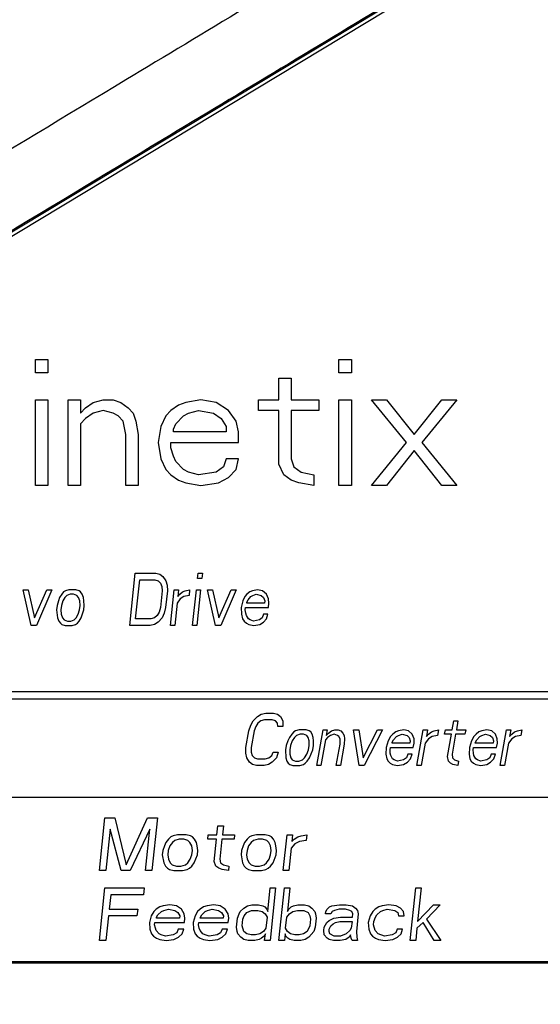
# Model space of a CAD drawing. Extents: x 0 to 34, y 0 to 22.
# Drawn here: x 7.4 to 7.8, y 5.8 to 6.5 of the extents above; entities that cross this region are included whole.
import ezdxf

# ---------------------------------------------------------------- set-up
doc = ezdxf.new("R2010")
doc.units = 0
doc.header["$LTSCALE"] = 1.87
doc.header["$MEASUREMENT"] = 0
doc.layers.get('0').update_dxf_attribs({"linetype": 'CONTINUOUS'})
doc.layers.add('COS_FEATURE', color=7, linetype='CONTINUOUS')
doc.styles.get("Standard").update_dxf_attribs({"font": 'txt', "width": 0.8})
doc.dimstyles.new('DIMSTYLE_1', dxfattribs={"dimtxt": 0.15625, "dimasz": 0.1875, "dimexe": 0.18, "dimexo": 0.0625, "dimgap": 0.09, "dimtad": 0, "dimtih": 1, "dimtoh": 1, "dimlfac": 2, "dimzin": 0, "dimtxsty": 'STANDARD', "dimblk": '_FILLED', "dimblk1": '_FILLED', "dimblk2": '_FILLED', "dimcen": 0.09, "dimazin": 3, "dimtp": 0.02, "dimtm": 0.02, "dimtfac": 1, "dimtofl": 0, "dimtmove": 0, "dimatfit": 3, "dimtolj": 1, "dimtzin": 0})

# ---------------------------------------------------------------- blocks, each defined once
blk = doc.blocks.new('_FILLED')
at = {"color": 0, "linetype": 'BYBLOCK'}
blk.add_solid([(0, 0), (-1, 0.1667), (-1, -0.1667)], dxfattribs=at)
blk = doc.blocks.new('*D2')
at = {"color": 2, "linetype": 'CONTINUOUS'}
for p, q in [((7.6533, 8.49933), (9.87868, 8.49933)), ((9.75368, 8.49933), (9.75368, 6.81677)), ((9.75368, 3.45383), (9.75368, 6.2699)), ((8.31081, 3.45383), (9.87868, 3.45383))]:
    blk.add_line(p, q, dxfattribs=at)
at = {"color": 2, "linetype": 'CONTINUOUS', "xscale": 0.1875, "yscale": 0.1875, "zscale": 0.1875}
for p, rotation in [((9.75368, 8.49933), 90), ((9.75368, 3.45383), 270)]:
    blk.add_blockref('_FILLED', p, dxfattribs=dict(at, rotation=rotation))
at = {"color": 2, "linetype": 'CONTINUOUS', "width": 0.8}
for s, p in [('10.09', (9.25368, 6.5824)), ('[', (9.25368, 6.34802)), (']', (10.12868, 6.34802)), ('256,31', (9.37868, 6.34802))]:
    blk.add_text(s, height=0.15625, dxfattribs=at).set_placement(p)

msp = doc.modelspace()

# ---------------------------------------------------------------- linework, layer by layer
at = {"color": 7, "linetype": 'CONTINUOUS'}
for p, q in [((7.75055, 6.56955), (7.00206, 6.1183)), ((7.75676, 6.57028), (7.00635, 6.11757)), ((7.0153, 5.83393), (8.1428, 5.83393))]:
    msp.add_line(p, q, dxfattribs=at)
for points, knots in [([(7.70689, 6.60272), (7.68668, 6.59055), (7.60973, 6.54421), (7.44783, 6.4466), (7.24985, 6.32698), (7.08939, 6.22982), (7.01383, 6.18401), (6.99458, 6.17234)], [0, 0, 0, 0, 0.085027, 0.323791, 0.681511, 0.918845, 1, 1, 1, 1]), ([(7.74978, 6.56999), (7.72387, 6.55439), (7.64133, 6.50467), (7.47395, 6.40376), (7.27624, 6.28435), (7.11048, 6.18405), (7.02953, 6.13502), (7.00484, 6.12006)], [0, 0, 0, 0, 0.104261, 0.332147, 0.673741, 0.90049, 1, 1, 1, 1]), ([(7.0153, 5.83365), (7.10757, 5.83342), (7.29454, 5.83306), (7.57623, 5.83287), (7.8599, 5.83303), (8.04887, 5.83338), (8.14313, 5.83361)], [0, 0, 0, 0, 0.245444, 0.497333, 0.749279, 1, 1, 1, 1])]:
    msp.add_open_spline(points, degree=3, knots=knots, dxfattribs=at)
at = {"layer": 'COS_FEATURE', "color": 4, "linetype": 'CONTINUOUS'}
for p, q in [((7.41159, 6.26393), (7.42054, 6.26393)), ((7.41159, 6.25435), (7.41159, 6.26393)), ((7.42054, 6.26393), (7.42054, 6.25435)), ((7.62825, 6.26393), (7.63721, 6.26393)), ((7.62825, 6.25435), (7.62825, 6.26393)), ((7.63721, 6.26393), (7.63721, 6.25435)), ((7.42054, 6.25435), (7.41159, 6.25435)), ((7.63721, 6.25435), (7.62825, 6.25435)), ((7.58528, 6.25052), (7.59423, 6.25052)), ((7.58528, 6.2352), (7.58528, 6.25052)), ((7.59423, 6.25052), (7.59423, 6.2352)), ((7.41159, 6.2352), (7.42054, 6.2352)), ((7.41159, 6.17393), (7.41159, 6.2352)), ((7.42054, 6.2352), (7.42054, 6.17393)), ((7.43487, 6.2352), (7.44382, 6.2352)), ((7.43487, 6.17393), (7.43487, 6.2352)), ((7.44382, 6.2352), (7.44382, 6.22563)), ((7.4474, 6.22946), (7.45277, 6.23329)), ((7.45277, 6.23329), (7.45994, 6.2352)), ((7.45994, 6.2352), (7.4671, 6.2352)), ((7.4671, 6.2352), (7.47247, 6.23329)), ((7.47247, 6.23329), (7.47784, 6.22946)), ((7.51365, 6.23137), (7.50828, 6.22754)), ((7.51903, 6.23329), (7.51365, 6.23137)), ((7.52977, 6.2352), (7.51903, 6.23329)), ((7.54051, 6.23329), (7.52977, 6.2352)), ((7.54947, 6.22754), (7.54051, 6.23329)), ((7.57095, 6.2352), (7.58528, 6.2352)), ((7.57095, 6.22754), (7.57095, 6.2352)), ((7.59423, 6.2352), (7.61393, 6.2352)), ((7.61393, 6.2352), (7.61393, 6.22754)), ((7.62825, 6.2352), (7.63721, 6.2352)), ((7.62825, 6.17393), (7.62825, 6.2352)), ((7.63721, 6.2352), (7.63721, 6.17393)), ((7.65153, 6.2352), (7.66228, 6.2352)), ((7.6766, 6.20456), (7.65153, 6.2352)), ((7.66228, 6.2352), (7.68197, 6.21031)), ((7.68197, 6.21031), (7.70167, 6.2352)), ((7.71241, 6.2352), (7.68734, 6.20456)), ((7.70167, 6.2352), (7.71241, 6.2352)), ((7.44382, 6.22563), (7.4474, 6.22946)), ((7.45277, 6.22563), (7.4474, 6.2218)), ((7.45994, 6.22754), (7.45277, 6.22563)), ((7.4671, 6.22563), (7.45994, 6.22754)), ((7.47068, 6.22371), (7.4671, 6.22563)), ((7.47784, 6.22946), (7.48142, 6.22563)), ((7.48142, 6.22563), (7.48321, 6.21988)), ((7.50828, 6.22754), (7.5047, 6.22371)), ((7.51724, 6.22371), (7.52082, 6.22563)), ((7.52082, 6.22563), (7.52798, 6.22754)), ((7.52798, 6.22754), (7.53872, 6.22563)), ((7.53872, 6.22563), (7.54409, 6.2218)), ((7.55484, 6.21988), (7.54947, 6.22754)), ((7.58528, 6.22754), (7.57095, 6.22754)), ((7.58528, 6.18925), (7.58528, 6.22754)), ((7.61393, 6.22754), (7.59423, 6.22754)), ((7.59423, 6.22754), (7.59423, 6.19308)), ((7.4474, 6.2218), (7.44382, 6.21797)), ((7.44382, 6.21797), (7.44382, 6.17393)), ((7.47426, 6.21988), (7.47068, 6.22371)), ((7.47605, 6.21031), (7.47426, 6.21988)), ((7.48321, 6.21988), (7.485, 6.21031)), ((7.5047, 6.22371), (7.50112, 6.21605)), ((7.51007, 6.21414), (7.51186, 6.21797)), ((7.51186, 6.21797), (7.51724, 6.22371)), ((7.54409, 6.2218), (7.54768, 6.21605)), ((7.55663, 6.21222), (7.55484, 6.21988)), ((7.47605, 6.17393), (7.47605, 6.21031)), ((7.485, 6.21031), (7.485, 6.17393)), ((7.50112, 6.21605), (7.49933, 6.20456)), ((7.51007, 6.21222), (7.51007, 6.21414)), ((7.54768, 6.21222), (7.51007, 6.21222)), ((7.54768, 6.21605), (7.54768, 6.21222)), ((7.55663, 6.20456), (7.55663, 6.21222)), ((7.49933, 6.20456), (7.50112, 6.19308)), ((7.50828, 6.20456), (7.55663, 6.20456)), ((7.50828, 6.20074), (7.50828, 6.20456)), ((7.65153, 6.17393), (7.6766, 6.20456)), ((7.68734, 6.20456), (7.71241, 6.17393)), ((7.51007, 6.19499), (7.50828, 6.20074)), ((7.68197, 6.19882), (7.66228, 6.17393)), ((7.70167, 6.17393), (7.68197, 6.19882)), ((7.50112, 6.19308), (7.5047, 6.18542)), ((7.51186, 6.19116), (7.51007, 6.19499)), ((7.51724, 6.18542), (7.51186, 6.19116)), ((7.54768, 6.19308), (7.54589, 6.18733)), ((7.55663, 6.19308), (7.54768, 6.19308)), ((7.55484, 6.18542), (7.55663, 6.19308)), ((7.58886, 6.18159), (7.58528, 6.18925)), ((7.59423, 6.19308), (7.59602, 6.18733)), ((7.5047, 6.18542), (7.50828, 6.18159)), ((7.52082, 6.1835), (7.51724, 6.18542)), ((7.52798, 6.18159), (7.52082, 6.1835)), ((7.54051, 6.1835), (7.52798, 6.18159)), ((7.54589, 6.18733), (7.54051, 6.1835)), ((7.54947, 6.17967), (7.55484, 6.18542)), ((7.59602, 6.18733), (7.60139, 6.1835)), ((7.60139, 6.1835), (7.61035, 6.18159)), ((7.50828, 6.18159), (7.51365, 6.17776)), ((7.51365, 6.17776), (7.51903, 6.17584)), ((7.51903, 6.17584), (7.52977, 6.17393)), ((7.52977, 6.17393), (7.5423, 6.17584)), ((7.5423, 6.17584), (7.54947, 6.17967)), ((7.59423, 6.17776), (7.58886, 6.18159)), ((7.5996, 6.17584), (7.59423, 6.17776)), ((7.61035, 6.17393), (7.5996, 6.17584)), ((7.61035, 6.18159), (7.61035, 6.17393)), ((7.42054, 6.17393), (7.41159, 6.17393)), ((7.44382, 6.17393), (7.43487, 6.17393)), ((7.485, 6.17393), (7.47605, 6.17393)), ((7.63721, 6.17393), (7.62825, 6.17393)), ((7.66228, 6.17393), (7.65153, 6.17393)), ((7.71241, 6.17393), (7.70167, 6.17393)), ((7.47896, 6.07393), (7.4829, 6.11143)), ((7.4829, 6.11143), (7.49745, 6.11143)), ((7.4831, 6.07871), (7.48603, 6.10664)), ((7.48603, 6.10664), (7.49695, 6.10664)), ((7.49695, 6.10664), (7.49929, 6.10584)), ((7.49745, 6.11143), (7.5004, 6.11063)), ((7.49929, 6.10584), (7.50094, 6.10425)), ((7.5004, 6.11063), (7.50266, 6.10903)), ((7.50266, 6.10903), (7.50475, 6.10584)), ((7.50475, 6.10584), (7.50563, 6.10265)), ((7.52735, 6.10744), (7.52777, 6.11143)), ((7.53039, 6.10744), (7.52735, 6.10744)), ((7.52777, 6.11143), (7.53081, 6.11143)), ((7.53081, 6.11143), (7.53039, 6.10744)), ((7.4028, 6.09946), (7.40644, 6.09946)), ((7.40861, 6.07393), (7.4028, 6.09946)), ((7.40644, 6.09946), (7.41101, 6.07951)), ((7.41101, 6.07951), (7.41978, 6.09946)), ((7.42342, 6.09946), (7.41225, 6.07393)), ((7.41978, 6.09946), (7.42342, 6.09946)), ((7.43174, 6.09786), (7.43036, 6.09627)), ((7.43304, 6.09866), (7.43174, 6.09786)), ((7.43555, 6.09946), (7.43304, 6.09866)), ((7.4404, 6.09946), (7.43555, 6.09946)), ((7.44274, 6.09866), (7.4404, 6.09946)), ((7.44387, 6.09786), (7.44274, 6.09866)), ((7.44492, 6.09627), (7.44387, 6.09786)), ((7.50217, 6.09866), (7.50092, 6.08669)), ((7.50094, 6.10425), (7.5019, 6.10185)), ((7.5019, 6.10185), (7.50217, 6.09866)), ((7.50581, 6.09866), (7.50456, 6.08669)), ((7.50563, 6.10265), (7.50581, 6.09866)), ((7.50806, 6.07393), (7.51075, 6.09946)), ((7.51075, 6.09946), (7.51378, 6.09946)), ((7.51378, 6.09946), (7.51328, 6.09467)), ((7.51466, 6.09627), (7.51665, 6.09786)), ((7.51665, 6.09786), (7.51855, 6.09866)), ((7.51855, 6.09866), (7.52166, 6.09946)), ((7.52166, 6.09946), (7.52125, 6.09547)), ((7.52383, 6.07393), (7.52652, 6.09946)), ((7.52652, 6.09946), (7.52955, 6.09946)), ((7.52955, 6.09946), (7.52686, 6.07393)), ((7.5344, 6.09946), (7.53804, 6.09946)), ((7.54021, 6.07393), (7.5344, 6.09946)), ((7.53804, 6.09946), (7.54261, 6.07951)), ((7.54261, 6.07951), (7.55138, 6.09946)), ((7.55502, 6.09946), (7.54385, 6.07393)), ((7.55138, 6.09946), (7.55502, 6.09946)), ((7.56455, 6.09786), (7.56257, 6.09627)), ((7.56646, 6.09866), (7.56455, 6.09786)), ((7.57018, 6.09946), (7.56646, 6.09866)), ((7.57373, 6.09866), (7.57018, 6.09946)), ((7.57652, 6.09627), (7.57373, 6.09866)), ((7.42804, 6.09148), (7.4271, 6.08829)), ((7.4289, 6.09387), (7.42804, 6.09148)), ((7.43036, 6.09627), (7.4289, 6.09387)), ((7.43107, 6.09148), (7.43013, 6.08829)), ((7.43254, 6.09387), (7.43107, 6.09148)), ((7.43392, 6.09547), (7.43254, 6.09387)), ((7.43643, 6.09627), (7.43392, 6.09547)), ((7.43885, 6.09627), (7.43643, 6.09627)), ((7.44119, 6.09547), (7.43885, 6.09627)), ((7.44224, 6.09387), (7.44119, 6.09547)), ((7.4432, 6.09148), (7.44224, 6.09387)), ((7.44347, 6.08829), (7.4432, 6.09148)), ((7.44588, 6.09387), (7.44492, 6.09627)), ((7.44623, 6.09148), (7.44588, 6.09387)), ((7.4465, 6.08829), (7.44623, 6.09148)), ((7.51493, 6.09308), (7.51277, 6.08988)), ((7.51328, 6.09467), (7.51466, 6.09627)), ((7.51752, 6.09467), (7.51493, 6.09308)), ((7.52125, 6.09547), (7.51752, 6.09467)), ((7.55964, 6.09148), (7.55853, 6.08669)), ((7.56119, 6.09467), (7.55964, 6.09148)), ((7.56257, 6.09627), (7.56119, 6.09467)), ((7.5625, 6.08988), (7.56259, 6.09068)), ((7.56259, 6.09068), (7.56336, 6.09228)), ((7.56336, 6.09228), (7.56543, 6.09467)), ((7.56543, 6.09467), (7.56673, 6.09547)), ((7.56673, 6.09547), (7.56924, 6.09627)), ((7.56924, 6.09627), (7.57279, 6.09547)), ((7.57279, 6.09547), (7.57444, 6.09387)), ((7.57444, 6.09387), (7.57541, 6.09148)), ((7.57541, 6.09148), (7.57524, 6.08988)), ((7.578, 6.09308), (7.57652, 6.09627)), ((7.57827, 6.08988), (7.578, 6.09308)), ((7.4271, 6.08829), (7.42676, 6.0851)), ((7.42676, 6.0851), (7.42739, 6.07951)), ((7.43013, 6.08829), (7.42979, 6.0851)), ((7.42979, 6.0851), (7.43007, 6.08191)), ((7.44219, 6.08191), (7.44314, 6.0851)), ((7.44314, 6.0851), (7.44347, 6.08829)), ((7.44437, 6.07951), (7.44617, 6.0851)), ((7.44617, 6.0851), (7.4465, 6.08829)), ((7.50092, 6.08669), (7.49997, 6.0835)), ((7.50456, 6.08669), (7.50353, 6.0827)), ((7.51277, 6.08988), (7.5111, 6.07393)), ((7.55853, 6.08669), (7.55863, 6.08191)), ((7.56139, 6.0851), (7.56156, 6.08669)), ((7.56175, 6.0827), (7.56139, 6.0851)), ((7.56156, 6.08669), (7.57793, 6.08669)), ((7.57524, 6.08988), (7.5625, 6.08988)), ((7.57793, 6.08669), (7.57827, 6.08988)), ((7.42739, 6.07951), (7.42835, 6.07712)), ((7.42835, 6.07712), (7.4294, 6.07552)), ((7.43007, 6.08191), (7.43103, 6.07951)), ((7.43103, 6.07951), (7.43207, 6.07792)), ((7.43207, 6.07792), (7.43441, 6.07712)), ((7.43441, 6.07712), (7.43684, 6.07712)), ((7.43684, 6.07712), (7.43935, 6.07792)), ((7.43935, 6.07792), (7.44073, 6.07951)), ((7.44073, 6.07951), (7.44219, 6.08191)), ((7.44152, 6.07552), (7.4429, 6.07712)), ((7.4429, 6.07712), (7.44437, 6.07951)), ((7.49401, 6.07871), (7.4831, 6.07871)), ((7.49652, 6.07951), (7.49401, 6.07871)), ((7.49851, 6.08111), (7.49652, 6.07951)), ((7.49997, 6.0835), (7.49851, 6.08111)), ((7.50198, 6.07951), (7.49922, 6.07632)), ((7.50353, 6.0827), (7.50198, 6.07951)), ((7.55863, 6.08191), (7.55951, 6.07871)), ((7.55951, 6.07871), (7.56055, 6.07712)), ((7.56055, 6.07712), (7.56221, 6.07552)), ((7.56219, 6.08111), (7.56175, 6.0827)), ((7.56375, 6.07871), (7.56219, 6.08111)), ((7.56488, 6.07792), (7.56375, 6.07871)), ((7.56723, 6.07712), (7.56488, 6.07792)), ((7.57155, 6.07792), (7.56723, 6.07712)), ((7.57354, 6.07951), (7.57155, 6.07792)), ((7.5744, 6.08191), (7.57354, 6.07951)), ((7.57743, 6.08191), (7.5744, 6.08191)), ((7.57442, 6.07632), (7.57649, 6.07871)), ((7.57649, 6.07871), (7.57743, 6.08191)), ((7.41225, 6.07393), (7.40861, 6.07393)), ((7.4294, 6.07552), (7.43052, 6.07472)), ((7.43052, 6.07472), (7.43287, 6.07393)), ((7.43287, 6.07393), (7.43772, 6.07393)), ((7.43772, 6.07393), (7.44023, 6.07472)), ((7.44023, 6.07472), (7.44152, 6.07552)), ((7.49351, 6.07393), (7.47896, 6.07393)), ((7.49663, 6.07472), (7.49351, 6.07393)), ((7.49922, 6.07632), (7.49663, 6.07472)), ((7.5111, 6.07393), (7.50806, 6.07393)), ((7.52686, 6.07393), (7.52383, 6.07393)), ((7.54385, 6.07393), (7.54021, 6.07393)), ((7.56221, 6.07552), (7.56394, 6.07472)), ((7.56394, 6.07472), (7.5675, 6.07393)), ((7.5675, 6.07393), (7.57183, 6.07472)), ((7.57183, 6.07472), (7.57442, 6.07632)), ((7.0373, 6.02689), (8.1183, 6.02689)), ((8.1183, 6.02143), (7.0373, 6.02143)), ((7.56711, 6.00584), (7.5701, 6.00903)), ((7.5701, 6.00903), (7.57281, 6.01063)), ((7.57513, 6.00664), (7.57257, 6.00584)), ((7.57281, 6.01063), (7.57598, 6.01143)), ((7.58059, 6.00664), (7.57513, 6.00664)), ((7.57598, 6.01143), (7.58144, 6.01143)), ((7.58288, 6.00584), (7.58059, 6.00664)), ((7.58144, 6.01143), (7.58433, 6.01063)), ((7.58433, 6.01063), (7.58647, 6.00903)), ((7.58647, 6.00903), (7.58834, 6.00584)), ((7.56402, 5.99866), (7.56533, 6.00265)), ((7.56533, 6.00265), (7.56711, 6.00584)), ((7.56883, 6.00185), (7.56766, 5.99866)), ((7.57047, 6.00425), (7.56883, 6.00185)), ((7.57257, 6.00584), (7.57047, 6.00425)), ((7.58442, 6.00425), (7.58288, 6.00584)), ((7.5846, 6.00185), (7.58442, 6.00425)), ((7.58824, 6.00185), (7.5846, 6.00185)), ((7.58834, 6.00584), (7.58824, 6.00185)), ((7.59995, 5.99946), (7.59738, 5.99866)), ((7.6048, 5.99946), (7.59995, 5.99946)), ((7.60708, 5.99866), (7.6048, 5.99946)), ((7.61242, 5.97393), (7.61693, 5.99946)), ((7.61693, 5.99946), (7.61996, 5.99946)), ((7.61996, 5.99946), (7.61925, 5.99547)), ((7.62285, 5.99866), (7.62542, 5.99946)), ((7.62542, 5.99946), (7.62784, 5.99946)), ((7.62784, 5.99946), (7.62952, 5.99866)), ((7.63876, 5.99946), (7.6424, 5.99946)), ((7.64275, 5.97393), (7.63876, 5.99946)), ((7.6424, 5.99946), (7.64555, 5.97951)), ((7.64555, 5.97951), (7.65574, 5.99946)), ((7.65938, 5.99946), (7.64638, 5.97393)), ((7.65574, 5.99946), (7.65938, 5.99946)), ((7.67454, 5.99946), (7.67076, 5.99866)), ((7.67804, 5.99866), (7.67454, 5.99946)), ((7.68398, 5.97393), (7.68849, 5.99946)), ((7.68849, 5.99946), (7.69152, 5.99946)), ((7.69152, 5.99946), (7.69067, 5.99467)), ((7.69623, 5.99866), (7.6994, 5.99946)), ((7.6994, 5.99946), (7.6987, 5.99547)), ((7.70369, 5.99627), (7.70425, 5.99946)), ((7.70425, 5.99946), (7.70911, 5.99946)), ((7.70911, 5.99946), (7.71023, 6.00584)), ((7.71023, 6.00584), (7.71326, 6.00584)), ((7.71326, 6.00584), (7.71214, 5.99946)), ((7.71214, 5.99946), (7.71881, 5.99946)), ((7.71881, 5.99946), (7.71825, 5.99627)), ((7.73397, 5.99946), (7.73019, 5.99866)), ((7.73747, 5.99866), (7.73397, 5.99946)), ((7.74342, 5.97393), (7.74792, 5.99946)), ((7.74792, 5.99946), (7.75095, 5.99946)), ((7.75095, 5.99946), (7.75011, 5.99467)), ((7.75566, 5.99866), (7.75883, 5.99946)), ((7.75883, 5.99946), (7.75813, 5.99547)), ((7.56191, 5.98669), (7.56402, 5.99866)), ((7.56766, 5.99866), (7.56555, 5.98669)), ((7.5929, 5.99387), (7.59187, 5.99148)), ((7.59453, 5.99627), (7.5929, 5.99387)), ((7.59603, 5.99786), (7.59453, 5.99627)), ((7.59653, 5.99387), (7.5949, 5.99148)), ((7.59738, 5.99866), (7.59603, 5.99786)), ((7.59803, 5.99547), (7.59653, 5.99387)), ((7.6006, 5.99627), (7.59803, 5.99547)), ((7.60302, 5.99627), (7.6006, 5.99627)), ((7.60531, 5.99547), (7.60302, 5.99627)), ((7.60624, 5.99387), (7.60531, 5.99547)), ((7.60703, 5.99148), (7.60624, 5.99387)), ((7.60815, 5.99786), (7.60708, 5.99866)), ((7.60909, 5.99627), (7.60815, 5.99786)), ((7.60988, 5.99387), (7.60909, 5.99627)), ((7.61006, 5.99148), (7.60988, 5.99387)), ((7.61869, 5.99228), (7.61546, 5.97393)), ((7.62019, 5.99387), (7.61869, 5.99228)), ((7.61925, 5.99547), (7.62075, 5.99706)), ((7.62229, 5.99547), (7.62019, 5.99387)), ((7.62075, 5.99706), (7.62285, 5.99866)), ((7.62485, 5.99627), (7.62229, 5.99547)), ((7.62714, 5.99547), (7.62485, 5.99627)), ((7.62821, 5.99467), (7.62714, 5.99547)), ((7.62914, 5.99308), (7.62821, 5.99467)), ((7.62905, 5.98909), (7.62914, 5.99308)), ((7.62952, 5.99866), (7.63106, 5.99706)), ((7.63106, 5.99706), (7.63199, 5.99547)), ((7.63199, 5.99547), (7.63217, 5.99308)), ((7.63217, 5.99308), (7.63208, 5.98909)), ((7.6652, 5.99467), (7.66343, 5.99148)), ((7.6667, 5.99627), (7.6652, 5.99467)), ((7.66632, 5.99068), (7.66721, 5.99228)), ((7.6688, 5.99786), (7.6667, 5.99627)), ((7.66721, 5.99228), (7.66945, 5.99467)), ((7.67076, 5.99866), (7.6688, 5.99786)), ((7.66945, 5.99467), (7.6708, 5.99547)), ((7.6708, 5.99547), (7.67337, 5.99627)), ((7.67337, 5.99627), (7.67687, 5.99547)), ((7.67687, 5.99547), (7.6784, 5.99387)), ((7.68065, 5.99627), (7.67804, 5.99866)), ((7.6784, 5.99387), (7.6792, 5.99148)), ((7.6819, 5.99308), (7.68065, 5.99627)), ((7.68195, 5.98988), (7.6819, 5.99308)), ((7.69221, 5.99308), (7.68983, 5.98988)), ((7.69067, 5.99467), (7.69217, 5.99627)), ((7.69217, 5.99627), (7.69427, 5.99786)), ((7.69492, 5.99467), (7.69221, 5.99308)), ((7.69427, 5.99786), (7.69623, 5.99866)), ((7.6987, 5.99547), (7.69492, 5.99467)), ((7.70854, 5.99627), (7.70369, 5.99627)), ((7.70573, 5.98031), (7.70854, 5.99627)), ((7.71157, 5.99627), (7.70904, 5.98191)), ((7.71825, 5.99627), (7.71157, 5.99627)), ((7.72463, 5.99467), (7.72286, 5.99148)), ((7.72613, 5.99627), (7.72463, 5.99467)), ((7.72575, 5.99068), (7.72664, 5.99228)), ((7.72823, 5.99786), (7.72613, 5.99627)), ((7.72664, 5.99228), (7.72888, 5.99467)), ((7.73019, 5.99866), (7.72823, 5.99786)), ((7.72888, 5.99467), (7.73023, 5.99547)), ((7.73023, 5.99547), (7.7328, 5.99627)), ((7.7328, 5.99627), (7.7363, 5.99547)), ((7.7363, 5.99547), (7.73784, 5.99387)), ((7.74008, 5.99627), (7.73747, 5.99866)), ((7.73784, 5.99387), (7.73863, 5.99148)), ((7.74133, 5.99308), (7.74008, 5.99627)), ((7.74138, 5.98988), (7.74133, 5.99308)), ((7.75164, 5.99308), (7.74926, 5.98988)), ((7.75011, 5.99467), (7.7516, 5.99627)), ((7.7516, 5.99627), (7.7537, 5.99786)), ((7.75435, 5.99467), (7.75164, 5.99308)), ((7.7537, 5.99786), (7.75566, 5.99866)), ((7.75813, 5.99547), (7.75435, 5.99467)), ((7.56182, 5.9827), (7.56191, 5.98669)), ((7.56555, 5.98669), (7.5656, 5.9835)), ((7.5907, 5.98829), (7.59014, 5.9851)), ((7.59187, 5.99148), (7.5907, 5.98829)), ((7.59373, 5.98829), (7.59317, 5.9851)), ((7.5949, 5.99148), (7.59373, 5.98829)), ((7.60651, 5.9851), (7.60707, 5.98829)), ((7.60707, 5.98829), (7.60703, 5.99148)), ((7.60954, 5.9851), (7.6101, 5.98829)), ((7.6101, 5.98829), (7.61006, 5.99148)), ((7.62637, 5.97393), (7.62905, 5.98909)), ((7.63208, 5.98909), (7.6294, 5.97393)), ((7.66198, 5.98669), (7.66174, 5.98191)), ((7.66343, 5.99148), (7.66198, 5.98669)), ((7.66473, 5.9851), (7.66501, 5.98669)), ((7.66501, 5.98669), (7.68138, 5.98669)), ((7.66618, 5.98988), (7.66632, 5.99068)), ((7.67891, 5.98988), (7.66618, 5.98988)), ((7.6792, 5.99148), (7.67891, 5.98988)), ((7.68138, 5.98669), (7.68195, 5.98988)), ((7.68983, 5.98988), (7.68702, 5.97393)), ((7.72141, 5.98669), (7.72117, 5.98191)), ((7.72286, 5.99148), (7.72141, 5.98669)), ((7.72416, 5.9851), (7.72444, 5.98669)), ((7.72444, 5.98669), (7.74081, 5.98669)), ((7.72561, 5.98988), (7.72575, 5.99068)), ((7.73835, 5.98988), (7.72561, 5.98988)), ((7.73863, 5.99148), (7.73835, 5.98988)), ((7.74081, 5.98669), (7.74138, 5.98988)), ((7.74926, 5.98988), (7.74645, 5.97393)), ((7.56247, 5.97951), (7.56182, 5.9827)), ((7.56433, 5.97632), (7.56247, 5.97951)), ((7.5656, 5.9835), (7.56639, 5.98111)), ((7.56639, 5.98111), (7.56793, 5.97951)), ((7.56793, 5.97951), (7.57021, 5.97871)), ((7.57021, 5.97871), (7.57567, 5.97871)), ((7.57567, 5.97871), (7.57823, 5.97951)), ((7.57823, 5.97951), (7.58034, 5.98111)), ((7.58034, 5.98111), (7.58136, 5.9835)), ((7.58369, 5.97951), (7.5807, 5.97632)), ((7.58136, 5.9835), (7.585, 5.9835)), ((7.585, 5.9835), (7.58369, 5.97951)), ((7.59014, 5.9851), (7.59036, 5.97951)), ((7.59036, 5.97951), (7.59115, 5.97712)), ((7.59317, 5.9851), (7.59321, 5.98191)), ((7.59321, 5.98191), (7.594, 5.97951)), ((7.594, 5.97951), (7.59493, 5.97792)), ((7.60221, 5.97792), (7.60371, 5.97951)), ((7.60371, 5.97951), (7.60534, 5.98191)), ((7.60534, 5.98191), (7.60651, 5.9851)), ((7.60571, 5.97712), (7.60734, 5.97951)), ((7.60734, 5.97951), (7.60954, 5.9851)), ((7.66174, 5.98191), (7.66239, 5.97871)), ((7.66239, 5.97871), (7.66332, 5.97712)), ((7.66491, 5.9827), (7.66473, 5.9851)), ((7.66524, 5.98111), (7.66491, 5.9827)), ((7.66663, 5.97871), (7.66524, 5.98111)), ((7.66771, 5.97792), (7.66663, 5.97871)), ((7.67648, 5.97951), (7.67438, 5.97792)), ((7.67751, 5.98191), (7.67648, 5.97951)), ((7.67713, 5.97632), (7.67937, 5.97871)), ((7.68054, 5.98191), (7.67751, 5.98191)), ((7.67937, 5.97871), (7.68054, 5.98191)), ((7.70638, 5.97712), (7.70573, 5.98031)), ((7.70904, 5.98191), (7.70923, 5.97951)), ((7.70923, 5.97951), (7.71076, 5.97792)), ((7.72117, 5.98191), (7.72182, 5.97871)), ((7.72182, 5.97871), (7.72275, 5.97712)), ((7.72434, 5.9827), (7.72416, 5.9851)), ((7.72467, 5.98111), (7.72434, 5.9827)), ((7.72607, 5.97871), (7.72467, 5.98111)), ((7.72714, 5.97792), (7.72607, 5.97871)), ((7.73591, 5.97951), (7.73381, 5.97792)), ((7.73694, 5.98191), (7.73591, 5.97951)), ((7.73656, 5.97632), (7.7388, 5.97871)), ((7.73997, 5.98191), (7.73694, 5.98191)), ((7.7388, 5.97871), (7.73997, 5.98191)), ((7.56647, 5.97472), (7.56433, 5.97632)), ((7.56937, 5.97393), (7.56647, 5.97472)), ((7.57482, 5.97393), (7.56937, 5.97393)), ((7.578, 5.97472), (7.57482, 5.97393)), ((7.5807, 5.97632), (7.578, 5.97472)), ((7.59115, 5.97712), (7.59209, 5.97552)), ((7.59209, 5.97552), (7.59316, 5.97472)), ((7.59316, 5.97472), (7.59544, 5.97393)), ((7.59493, 5.97792), (7.59722, 5.97712)), ((7.59544, 5.97393), (7.60029, 5.97393)), ((7.59722, 5.97712), (7.59964, 5.97712)), ((7.59964, 5.97712), (7.60221, 5.97792)), ((7.60029, 5.97393), (7.60286, 5.97472)), ((7.60286, 5.97472), (7.60421, 5.97552)), ((7.60421, 5.97552), (7.60571, 5.97712)), ((7.61546, 5.97393), (7.61242, 5.97393)), ((7.6294, 5.97393), (7.62637, 5.97393)), ((7.64638, 5.97393), (7.64275, 5.97393)), ((7.66332, 5.97712), (7.66486, 5.97552)), ((7.66486, 5.97552), (7.66654, 5.97472)), ((7.66654, 5.97472), (7.67004, 5.97393)), ((7.66999, 5.97712), (7.66771, 5.97792)), ((7.67438, 5.97792), (7.66999, 5.97712)), ((7.67004, 5.97393), (7.67442, 5.97472)), ((7.67442, 5.97472), (7.67713, 5.97632)), ((7.68702, 5.97393), (7.68398, 5.97393)), ((7.70792, 5.97552), (7.70638, 5.97712)), ((7.7096, 5.97472), (7.70792, 5.97552)), ((7.71309, 5.97393), (7.7096, 5.97472)), ((7.71076, 5.97792), (7.71366, 5.97712)), ((7.71366, 5.97712), (7.71309, 5.97393)), ((7.72275, 5.97712), (7.72429, 5.97552)), ((7.72429, 5.97552), (7.72597, 5.97472)), ((7.72597, 5.97472), (7.72947, 5.97393)), ((7.72942, 5.97712), (7.72714, 5.97792)), ((7.73381, 5.97792), (7.72942, 5.97712)), ((7.72947, 5.97393), (7.73385, 5.97472)), ((7.73385, 5.97472), (7.73656, 5.97632)), ((7.74645, 5.97393), (7.74342, 5.97393)), ((7.0003, 5.95143), (8.1578, 5.95143)), ((7.45727, 5.89893), (7.46121, 5.93643)), ((7.46121, 5.93643), (7.46824, 5.93643)), ((7.46824, 5.93643), (7.47644, 5.90292)), ((7.47644, 5.90292), (7.49168, 5.93643)), ((7.49168, 5.93643), (7.49871, 5.93643)), ((7.49871, 5.93643), (7.49477, 5.89893)), ((7.5412, 5.92446), (7.54187, 5.93084)), ((7.54187, 5.93084), (7.54578, 5.93084)), ((7.54578, 5.93084), (7.54511, 5.92446)), ((7.46506, 5.92845), (7.46195, 5.89893)), ((7.47289, 5.89893), (7.46506, 5.92845)), ((7.49318, 5.92845), (7.47914, 5.89893)), ((7.49008, 5.89893), (7.49318, 5.92845)), ((7.50822, 5.92286), (7.50649, 5.92127)), ((7.50987, 5.92366), (7.50822, 5.92286)), ((7.51308, 5.92446), (7.50987, 5.92366)), ((7.51933, 5.92446), (7.51308, 5.92446)), ((7.52237, 5.92366), (7.51933, 5.92446)), ((7.52384, 5.92286), (7.52237, 5.92366)), ((7.52524, 5.92127), (7.52384, 5.92286)), ((7.53461, 5.92127), (7.53495, 5.92446)), ((7.53495, 5.92446), (7.5412, 5.92446)), ((7.54511, 5.92446), (7.5537, 5.92446)), ((7.5537, 5.92446), (7.55336, 5.92127)), ((7.56447, 5.92286), (7.56274, 5.92127)), ((7.56612, 5.92366), (7.56447, 5.92286)), ((7.56933, 5.92446), (7.56612, 5.92366)), ((7.57558, 5.92446), (7.56933, 5.92446)), ((7.57862, 5.92366), (7.57558, 5.92446)), ((7.58009, 5.92286), (7.57862, 5.92366)), ((7.58149, 5.92127), (7.58009, 5.92286)), ((7.58852, 5.89893), (7.5912, 5.92446)), ((7.5912, 5.92446), (7.59511, 5.92446)), ((7.59511, 5.92446), (7.5946, 5.91967)), ((7.59633, 5.92127), (7.59884, 5.92286)), ((7.59884, 5.92286), (7.60127, 5.92366)), ((7.60127, 5.92366), (7.60526, 5.92446)), ((7.60526, 5.92446), (7.60484, 5.92047)), ((7.50364, 5.91648), (7.50253, 5.91329)), ((7.50468, 5.91887), (7.50364, 5.91648)), ((7.50649, 5.92127), (7.50468, 5.91887)), ((7.50755, 5.91648), (7.50643, 5.91329)), ((7.50936, 5.91887), (7.50755, 5.91648)), ((7.51109, 5.92047), (7.50936, 5.91887)), ((7.5143, 5.92127), (7.51109, 5.92047)), ((7.51743, 5.92127), (7.5143, 5.92127)), ((7.52047, 5.92047), (7.51743, 5.92127)), ((7.52186, 5.91887), (7.52047, 5.92047)), ((7.52317, 5.91648), (7.52186, 5.91887)), ((7.52362, 5.91329), (7.52317, 5.91648)), ((7.52655, 5.91887), (7.52524, 5.92127)), ((7.52708, 5.91648), (7.52655, 5.91887)), ((7.52753, 5.91329), (7.52708, 5.91648)), ((7.54086, 5.92127), (7.53461, 5.92127)), ((7.53919, 5.90531), (7.54086, 5.92127)), ((7.54477, 5.92127), (7.54326, 5.90691)), ((7.55336, 5.92127), (7.54477, 5.92127)), ((7.55989, 5.91648), (7.55878, 5.91329)), ((7.56093, 5.91887), (7.55989, 5.91648)), ((7.56274, 5.92127), (7.56093, 5.91887)), ((7.5638, 5.91648), (7.56268, 5.91329)), ((7.56561, 5.91887), (7.5638, 5.91648)), ((7.56734, 5.92047), (7.56561, 5.91887)), ((7.57055, 5.92127), (7.56734, 5.92047)), ((7.57368, 5.92127), (7.57055, 5.92127)), ((7.57672, 5.92047), (7.57368, 5.92127)), ((7.57811, 5.91887), (7.57672, 5.92047)), ((7.57942, 5.91648), (7.57811, 5.91887)), ((7.57987, 5.91329), (7.57942, 5.91648)), ((7.5828, 5.91887), (7.58149, 5.92127)), ((7.58333, 5.91648), (7.5828, 5.91887)), ((7.58378, 5.91329), (7.58333, 5.91648)), ((7.5941, 5.91488), (7.59242, 5.89893)), ((7.59678, 5.91808), (7.5941, 5.91488)), ((7.5946, 5.91967), (7.59633, 5.92127)), ((7.60007, 5.91967), (7.59678, 5.91808)), ((7.60484, 5.92047), (7.60007, 5.91967)), ((7.50253, 5.91329), (7.50219, 5.9101)), ((7.50219, 5.9101), (7.50317, 5.90451)), ((7.50643, 5.91329), (7.5061, 5.9101)), ((7.5061, 5.9101), (7.50654, 5.90691)), ((7.52217, 5.90691), (7.52328, 5.9101)), ((7.52328, 5.9101), (7.52362, 5.91329)), ((7.52504, 5.90451), (7.52719, 5.9101)), ((7.52719, 5.9101), (7.52753, 5.91329)), ((7.55878, 5.91329), (7.55844, 5.9101)), ((7.55844, 5.9101), (7.55942, 5.90451)), ((7.56268, 5.91329), (7.56235, 5.9101)), ((7.56235, 5.9101), (7.56279, 5.90691)), ((7.57842, 5.90691), (7.57953, 5.9101)), ((7.57953, 5.9101), (7.57987, 5.91329)), ((7.58129, 5.90451), (7.58344, 5.9101)), ((7.58344, 5.9101), (7.58378, 5.91329)), ((7.50317, 5.90451), (7.50448, 5.90212)), ((7.50448, 5.90212), (7.50587, 5.90052)), ((7.50654, 5.90691), (7.50785, 5.90451)), ((7.50785, 5.90451), (7.50925, 5.90292)), ((7.50925, 5.90292), (7.51229, 5.90212)), ((7.51229, 5.90212), (7.51541, 5.90212)), ((7.51541, 5.90212), (7.51862, 5.90292)), ((7.51862, 5.90292), (7.52035, 5.90451)), ((7.52035, 5.90451), (7.52217, 5.90691)), ((7.5215, 5.90052), (7.52323, 5.90212)), ((7.52323, 5.90212), (7.52504, 5.90451)), ((7.54041, 5.90212), (7.53919, 5.90531)), ((7.54259, 5.90052), (7.54041, 5.90212)), ((7.54326, 5.90691), (7.54379, 5.90451)), ((7.54379, 5.90451), (7.54597, 5.90292)), ((7.54597, 5.90292), (7.54979, 5.90212)), ((7.54979, 5.90212), (7.54945, 5.89893)), ((7.55942, 5.90451), (7.56073, 5.90212)), ((7.56073, 5.90212), (7.56212, 5.90052)), ((7.56279, 5.90691), (7.5641, 5.90451)), ((7.5641, 5.90451), (7.5655, 5.90292)), ((7.5655, 5.90292), (7.56854, 5.90212)), ((7.56854, 5.90212), (7.57166, 5.90212)), ((7.57166, 5.90212), (7.57487, 5.90292)), ((7.57487, 5.90292), (7.5766, 5.90451)), ((7.5766, 5.90451), (7.57842, 5.90691)), ((7.57775, 5.90052), (7.57948, 5.90212)), ((7.57948, 5.90212), (7.58129, 5.90451)), ((7.46195, 5.89893), (7.45727, 5.89893)), ((7.47914, 5.89893), (7.47289, 5.89893)), ((7.49477, 5.89893), (7.49008, 5.89893)), ((7.50587, 5.90052), (7.50735, 5.89972)), ((7.50735, 5.89972), (7.51039, 5.89893)), ((7.51039, 5.89893), (7.51664, 5.89893)), ((7.51664, 5.89893), (7.51985, 5.89972)), ((7.51985, 5.89972), (7.5215, 5.90052)), ((7.54485, 5.89972), (7.54259, 5.90052)), ((7.54945, 5.89893), (7.54485, 5.89972)), ((7.56212, 5.90052), (7.5636, 5.89972)), ((7.5636, 5.89972), (7.56664, 5.89893)), ((7.56664, 5.89893), (7.57289, 5.89893)), ((7.57289, 5.89893), (7.5761, 5.89972)), ((7.5761, 5.89972), (7.57775, 5.90052)), ((7.59242, 5.89893), (7.58852, 5.89893)), ((7.45727, 5.84893), (7.46121, 5.88643)), ((7.46121, 5.88643), (7.48933, 5.88643)), ((7.46539, 5.88164), (7.4643, 5.87127)), ((7.48883, 5.88164), (7.46539, 5.88164)), ((7.48933, 5.88643), (7.48883, 5.88164)), ((7.57742, 5.86967), (7.57918, 5.88643)), ((7.58308, 5.88643), (7.57914, 5.84893)), ((7.57918, 5.88643), (7.58308, 5.88643)), ((7.58539, 5.84893), (7.58933, 5.88643)), ((7.58933, 5.88643), (7.59324, 5.88643)), ((7.59324, 5.88643), (7.59148, 5.86967)), ((7.67914, 5.84893), (7.68308, 5.88643)), ((7.68308, 5.88643), (7.68699, 5.88643)), ((7.68699, 5.88643), (7.68447, 5.86249)), ((7.50041, 5.87286), (7.4979, 5.87127)), ((7.50284, 5.87366), (7.50041, 5.87286)), ((7.50761, 5.87446), (7.50284, 5.87366)), ((7.51221, 5.87366), (7.50761, 5.87446)), ((7.51586, 5.87127), (7.51221, 5.87366)), ((7.53166, 5.87286), (7.52915, 5.87127)), ((7.53409, 5.87366), (7.53166, 5.87286)), ((7.53886, 5.87446), (7.53409, 5.87366)), ((7.54346, 5.87366), (7.53886, 5.87446)), ((7.54711, 5.87127), (7.54346, 5.87366)), ((7.56048, 5.87206), (7.56299, 5.87366)), ((7.56299, 5.87366), (7.5662, 5.87446)), ((7.5662, 5.87446), (7.57089, 5.87446)), ((7.57089, 5.87446), (7.57393, 5.87366)), ((7.57393, 5.87366), (7.57541, 5.87286)), ((7.57541, 5.87286), (7.5768, 5.87127)), ((7.59243, 5.87127), (7.59416, 5.87286)), ((7.59416, 5.87286), (7.5958, 5.87366)), ((7.5958, 5.87366), (7.59901, 5.87446)), ((7.59901, 5.87446), (7.6037, 5.87446)), ((7.6037, 5.87446), (7.60674, 5.87366)), ((7.60674, 5.87366), (7.60892, 5.87206)), ((7.61977, 5.87127), (7.6215, 5.87286)), ((7.6215, 5.87286), (7.62315, 5.87366)), ((7.62315, 5.87366), (7.6287, 5.87446)), ((7.6287, 5.87446), (7.63339, 5.87446)), ((7.63339, 5.87446), (7.63799, 5.87366)), ((7.63799, 5.87366), (7.64017, 5.87206)), ((7.65666, 5.87286), (7.65415, 5.87127)), ((7.65909, 5.87366), (7.65666, 5.87286)), ((7.66386, 5.87446), (7.65909, 5.87366)), ((7.66924, 5.87366), (7.66386, 5.87446)), ((7.6722, 5.87206), (7.66924, 5.87366)), ((7.68447, 5.86249), (7.69589, 5.87446)), ((7.70058, 5.87446), (7.69089, 5.86409)), ((7.69589, 5.87446), (7.70058, 5.87446)), ((7.4638, 5.86648), (7.46195, 5.84893)), ((7.48411, 5.86648), (7.4638, 5.86648)), ((7.4643, 5.87127), (7.48461, 5.87127)), ((7.48461, 5.87127), (7.48411, 5.86648)), ((7.49427, 5.86648), (7.49298, 5.86169)), ((7.49617, 5.86967), (7.49427, 5.86648)), ((7.4979, 5.87127), (7.49617, 5.86967)), ((7.49801, 5.86488), (7.49809, 5.86568)), ((7.49809, 5.86568), (7.49904, 5.86728)), ((7.49904, 5.86728), (7.50163, 5.86967)), ((7.50163, 5.86967), (7.50328, 5.87047)), ((7.50328, 5.87047), (7.50649, 5.87127)), ((7.50649, 5.87127), (7.51109, 5.87047)), ((7.51109, 5.87047), (7.51327, 5.86887)), ((7.51327, 5.86887), (7.51458, 5.86648)), ((7.51458, 5.86648), (7.51441, 5.86488)), ((7.51787, 5.86808), (7.51586, 5.87127)), ((7.51832, 5.86488), (7.51787, 5.86808)), ((7.52552, 5.86648), (7.52423, 5.86169)), ((7.52742, 5.86967), (7.52552, 5.86648)), ((7.52915, 5.87127), (7.52742, 5.86967)), ((7.52926, 5.86488), (7.52934, 5.86568)), ((7.52934, 5.86568), (7.53029, 5.86728)), ((7.53029, 5.86728), (7.53288, 5.86967)), ((7.53288, 5.86967), (7.53453, 5.87047)), ((7.53453, 5.87047), (7.53774, 5.87127)), ((7.53774, 5.87127), (7.54234, 5.87047)), ((7.54234, 5.87047), (7.54452, 5.86887)), ((7.54452, 5.86887), (7.54583, 5.86648)), ((7.54583, 5.86648), (7.54566, 5.86488)), ((7.54912, 5.86808), (7.54711, 5.87127)), ((7.54957, 5.86488), (7.54912, 5.86808)), ((7.55582, 5.86488), (7.55694, 5.86808)), ((7.55694, 5.86808), (7.55788, 5.86967)), ((7.55788, 5.86967), (7.56048, 5.87206)), ((7.55964, 5.86409), (7.56067, 5.86648)), ((7.56067, 5.86648), (7.56249, 5.86887)), ((7.56249, 5.86887), (7.56578, 5.87047)), ((7.56578, 5.87047), (7.57047, 5.87047)), ((7.57047, 5.87047), (7.57351, 5.86967)), ((7.57351, 5.86967), (7.57569, 5.86808)), ((7.57569, 5.86808), (7.577, 5.86568)), ((7.577, 5.86568), (7.57616, 5.8577)), ((7.5768, 5.87127), (7.57742, 5.86967)), ((7.59022, 5.8577), (7.59106, 5.86568)), ((7.59106, 5.86568), (7.59287, 5.86808)), ((7.59148, 5.86967), (7.59243, 5.87127)), ((7.59287, 5.86808), (7.59538, 5.86967)), ((7.59538, 5.86967), (7.59859, 5.87047)), ((7.59859, 5.87047), (7.60328, 5.87047)), ((7.60328, 5.87047), (7.60624, 5.86887)), ((7.60624, 5.86887), (7.60755, 5.86648)), ((7.60755, 5.86648), (7.60808, 5.86409)), ((7.60892, 5.87206), (7.61101, 5.86967)), ((7.61101, 5.86967), (7.61162, 5.86808)), ((7.61162, 5.86808), (7.61207, 5.86488)), ((7.61865, 5.86808), (7.61882, 5.86967)), ((7.62256, 5.86808), (7.61865, 5.86808)), ((7.61882, 5.86967), (7.61977, 5.87127)), ((7.62351, 5.86967), (7.62256, 5.86808)), ((7.62516, 5.87047), (7.62351, 5.86967)), ((7.62457, 5.86488), (7.62934, 5.86568)), ((7.62836, 5.87127), (7.62516, 5.87047)), ((7.63305, 5.87127), (7.62836, 5.87127)), ((7.62934, 5.86568), (7.63793, 5.86568)), ((7.63609, 5.87047), (7.63305, 5.87127)), ((7.63757, 5.86967), (7.63609, 5.87047)), ((7.63819, 5.86808), (7.63757, 5.86967)), ((7.63793, 5.86568), (7.63819, 5.86808)), ((7.64017, 5.87206), (7.64156, 5.87047)), ((7.64209, 5.86808), (7.64075, 5.85531)), ((7.64156, 5.87047), (7.64209, 5.86808)), ((7.65052, 5.86648), (7.64923, 5.86169)), ((7.65242, 5.86967), (7.65052, 5.86648)), ((7.65415, 5.87127), (7.65242, 5.86967)), ((7.65322, 5.86249), (7.65434, 5.86568)), ((7.65434, 5.86568), (7.65529, 5.86728)), ((7.65529, 5.86728), (7.65788, 5.86967)), ((7.65788, 5.86967), (7.65953, 5.87047)), ((7.65953, 5.87047), (7.66274, 5.87127)), ((7.66274, 5.87127), (7.66812, 5.87047)), ((7.66812, 5.87047), (7.6703, 5.86887)), ((7.6703, 5.86887), (7.67083, 5.86648)), ((7.67083, 5.86648), (7.67474, 5.86648)), ((7.67429, 5.86967), (7.6722, 5.87206)), ((7.67474, 5.86648), (7.67429, 5.86967)), ((7.49298, 5.86169), (7.49326, 5.85691)), ((7.49672, 5.8601), (7.49689, 5.86169)), ((7.49725, 5.8577), (7.49672, 5.8601)), ((7.49689, 5.86169), (7.51798, 5.86169)), ((7.51441, 5.86488), (7.49801, 5.86488)), ((7.51798, 5.86169), (7.51832, 5.86488)), ((7.52423, 5.86169), (7.52451, 5.85691)), ((7.52797, 5.8601), (7.52814, 5.86169)), ((7.5285, 5.8577), (7.52797, 5.8601)), ((7.52814, 5.86169), (7.54923, 5.86169)), ((7.54566, 5.86488), (7.52926, 5.86488)), ((7.54923, 5.86169), (7.54957, 5.86488)), ((7.55515, 5.8585), (7.55582, 5.86488)), ((7.55914, 5.8593), (7.55964, 5.86409)), ((7.56028, 5.85531), (7.55914, 5.8593)), ((7.60758, 5.8593), (7.60559, 5.85531)), ((7.60808, 5.86409), (7.60758, 5.8593)), ((7.61207, 5.86488), (7.6114, 5.8585)), ((7.61765, 5.8585), (7.61955, 5.86169)), ((7.61955, 5.86169), (7.62128, 5.86329)), ((7.62128, 5.86329), (7.62457, 5.86488)), ((7.62139, 5.85691), (7.62242, 5.8593)), ((7.62242, 5.8593), (7.62415, 5.86089)), ((7.62415, 5.86089), (7.6258, 5.86169)), ((7.6258, 5.86169), (7.629, 5.86249)), ((7.629, 5.86249), (7.6376, 5.86249)), ((7.6376, 5.86249), (7.6371, 5.8577)), ((7.64923, 5.86169), (7.64951, 5.85691)), ((7.65297, 5.8601), (7.65322, 5.86249)), ((7.65412, 5.85611), (7.65297, 5.8601)), ((7.6883, 5.86169), (7.68397, 5.8577)), ((7.69633, 5.84893), (7.6883, 5.86169)), ((7.69089, 5.86409), (7.70102, 5.84893)), ((7.49326, 5.85691), (7.49449, 5.85371)), ((7.49449, 5.85371), (7.49588, 5.85212)), ((7.49588, 5.85212), (7.49806, 5.85052)), ((7.49787, 5.85611), (7.49725, 5.8577)), ((7.49996, 5.85371), (7.49787, 5.85611)), ((7.50144, 5.85292), (7.49996, 5.85371)), ((7.50448, 5.85212), (7.50144, 5.85292)), ((7.51003, 5.85292), (7.50448, 5.85212)), ((7.51254, 5.85451), (7.51003, 5.85292)), ((7.51357, 5.85691), (7.51254, 5.85451)), ((7.51748, 5.85691), (7.51357, 5.85691)), ((7.51377, 5.85132), (7.51636, 5.85371)), ((7.51636, 5.85371), (7.51748, 5.85691)), ((7.52451, 5.85691), (7.52574, 5.85371)), ((7.52574, 5.85371), (7.52713, 5.85212)), ((7.52713, 5.85212), (7.52931, 5.85052)), ((7.52912, 5.85611), (7.5285, 5.8577)), ((7.53121, 5.85371), (7.52912, 5.85611)), ((7.53269, 5.85292), (7.53121, 5.85371)), ((7.53573, 5.85212), (7.53269, 5.85292)), ((7.54128, 5.85292), (7.53573, 5.85212)), ((7.54379, 5.85451), (7.54128, 5.85292)), ((7.54482, 5.85691), (7.54379, 5.85451)), ((7.54873, 5.85691), (7.54482, 5.85691)), ((7.54502, 5.85132), (7.54761, 5.85371)), ((7.54761, 5.85371), (7.54873, 5.85691)), ((7.55559, 5.85531), (7.55515, 5.8585)), ((7.55621, 5.85371), (7.55559, 5.85531)), ((7.5583, 5.85132), (7.55621, 5.85371)), ((7.56246, 5.85371), (7.56028, 5.85531)), ((7.5655, 5.85292), (7.56246, 5.85371)), ((7.56862, 5.85292), (7.5655, 5.85292)), ((7.57183, 5.85371), (7.56862, 5.85292)), ((7.57434, 5.85531), (7.57183, 5.85371)), ((7.57479, 5.85212), (7.57306, 5.85052)), ((7.57616, 5.8577), (7.57434, 5.85531)), ((7.57574, 5.85371), (7.57479, 5.85212)), ((7.57524, 5.84893), (7.57574, 5.85371)), ((7.5898, 5.85371), (7.5893, 5.84893)), ((7.59041, 5.85212), (7.5898, 5.85371)), ((7.59153, 5.85531), (7.59022, 5.8577)), ((7.59181, 5.85052), (7.59041, 5.85212)), ((7.59371, 5.85371), (7.59153, 5.85531)), ((7.59675, 5.85292), (7.59371, 5.85371)), ((7.59987, 5.85292), (7.59675, 5.85292)), ((7.60308, 5.85371), (7.59987, 5.85292)), ((7.60559, 5.85531), (7.60308, 5.85371)), ((7.61028, 5.85531), (7.60674, 5.85132)), ((7.6114, 5.8585), (7.61028, 5.85531)), ((7.6174, 5.85611), (7.61765, 5.8585)), ((7.61784, 5.85292), (7.6174, 5.85611)), ((7.61993, 5.85052), (7.61784, 5.85292)), ((7.62122, 5.85531), (7.62139, 5.85691)), ((7.62183, 5.85371), (7.62122, 5.85531)), ((7.62479, 5.85212), (7.62183, 5.85371)), ((7.62948, 5.85212), (7.62479, 5.85212)), ((7.63355, 5.85371), (7.62948, 5.85212)), ((7.63615, 5.85611), (7.63355, 5.85371)), ((7.63659, 5.85292), (7.63564, 5.85132)), ((7.6371, 5.8577), (7.63615, 5.85611)), ((7.63712, 5.85052), (7.63659, 5.85292)), ((7.64075, 5.85531), (7.64111, 5.85132)), ((7.64951, 5.85691), (7.65074, 5.85371)), ((7.65074, 5.85371), (7.65213, 5.85212)), ((7.65213, 5.85212), (7.65431, 5.85052)), ((7.65621, 5.85371), (7.65412, 5.85611)), ((7.66073, 5.85212), (7.65621, 5.85371)), ((7.66628, 5.85292), (7.66073, 5.85212)), ((7.66879, 5.85451), (7.66628, 5.85292)), ((7.66982, 5.85691), (7.66879, 5.85451)), ((7.67373, 5.85691), (7.66982, 5.85691)), ((7.67002, 5.85132), (7.67261, 5.85371)), ((7.67261, 5.85371), (7.67373, 5.85691)), ((7.68397, 5.8577), (7.68305, 5.84893)), ((7.46195, 5.84893), (7.45727, 5.84893)), ((7.49806, 5.85052), (7.50032, 5.84972)), ((7.50032, 5.84972), (7.50492, 5.84893)), ((7.50492, 5.84893), (7.51048, 5.84972)), ((7.51048, 5.84972), (7.51377, 5.85132)), ((7.52931, 5.85052), (7.53157, 5.84972)), ((7.53157, 5.84972), (7.53617, 5.84893)), ((7.53617, 5.84893), (7.54173, 5.84972)), ((7.54173, 5.84972), (7.54502, 5.85132)), ((7.56048, 5.84972), (7.5583, 5.85132)), ((7.56352, 5.84893), (7.56048, 5.84972)), ((7.5682, 5.84893), (7.56352, 5.84893)), ((7.57141, 5.84972), (7.5682, 5.84893)), ((7.57306, 5.85052), (7.57141, 5.84972)), ((7.57914, 5.84893), (7.57524, 5.84893)), ((7.5893, 5.84893), (7.58539, 5.84893)), ((7.59329, 5.84972), (7.59181, 5.85052)), ((7.59633, 5.84893), (7.59329, 5.84972)), ((7.60102, 5.84893), (7.59633, 5.84893)), ((7.60423, 5.84972), (7.60102, 5.84893)), ((7.60674, 5.85132), (7.60423, 5.84972)), ((7.62141, 5.84972), (7.61993, 5.85052)), ((7.62445, 5.84893), (7.62141, 5.84972)), ((7.62914, 5.84893), (7.62445, 5.84893)), ((7.63313, 5.84972), (7.62914, 5.84893)), ((7.63564, 5.85132), (7.63313, 5.84972)), ((7.63774, 5.84893), (7.63712, 5.85052)), ((7.64164, 5.84893), (7.63774, 5.84893)), ((7.64111, 5.85132), (7.64164, 5.84893)), ((7.65431, 5.85052), (7.65657, 5.84972)), ((7.65657, 5.84972), (7.66117, 5.84893)), ((7.66117, 5.84893), (7.66673, 5.84972)), ((7.66673, 5.84972), (7.67002, 5.85132)), ((7.68305, 5.84893), (7.67914, 5.84893)), ((7.70102, 5.84893), (7.69633, 5.84893))]:
    msp.add_line(p, q, dxfattribs=at)

# ---------------------------------------------------------------- dimensions: what is measured, and where the dimension line sits
at = {"color": 2, "linetype": 'CONTINUOUS'}
dim = msp.add_linear_dim(base=(9.75368, 8.49933), p1=(8.31081, 3.45383), p2=(7.6533, 8.49933), angle=90, dimstyle='DIMSTYLE_1', dxfattribs=at)
dim.commit()
dim.dimension.update_dxf_attribs({"geometry": '*D2', "text_midpoint": (9.75368, 6.54334), "dimtype": 160})

doc.saveas('drawing.dxf')
